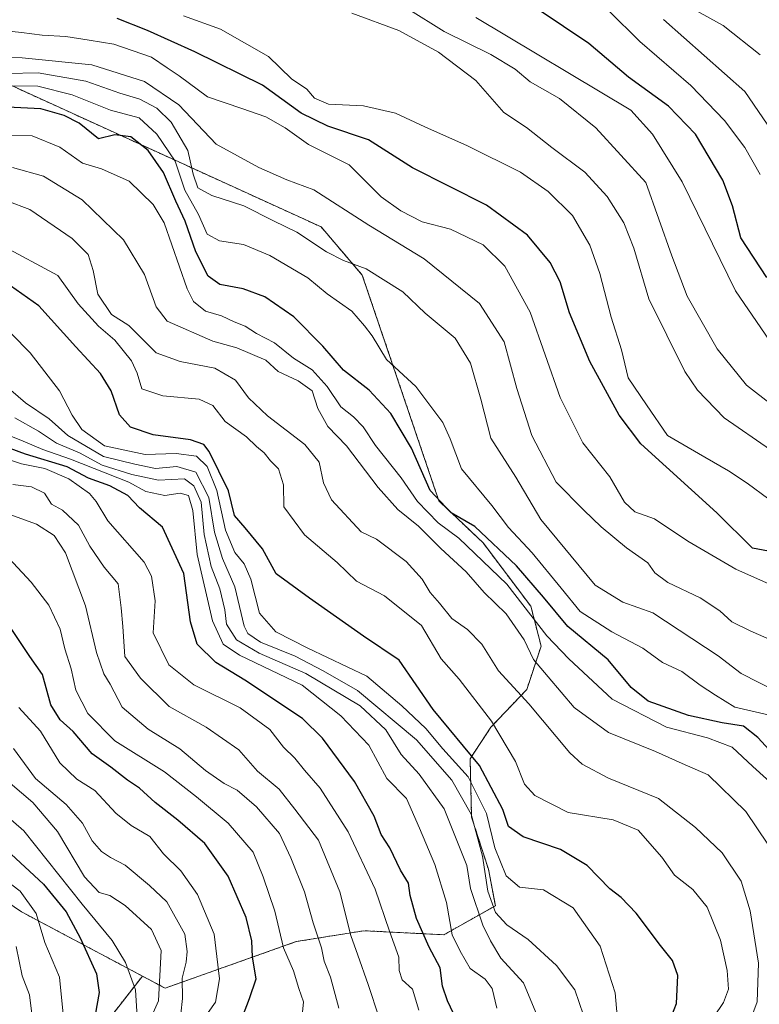
# Model space of a CAD drawing. Units: metres. Extents: x 668510 to 671972, y 4744376 to 4746773.
# Drawn here: x 669710 to 669862, y 4745771 to 4745974 of the extents above; entities that cross this region are included whole.
import ezdxf

# ---------------------------------------------------------------- set-up
doc = ezdxf.new("R2010")
doc.units = ezdxf.units.M
doc.header["$MEASUREMENT"] = 0
doc.linetypes.add('TRAZOS', pattern=[0.75, 0.5, -0.25])
for name, color, linetype, lineweight in [('Arbolado forestal', 92, 'TRAZOS', 0), ('Arbolado forestal CxS', 92, 'Continuous', 0), ('Curva de nivel maestra', 36, 'Continuous', 30), ('Curva de nivel normal', 36, 'Continuous', 0), ('Matorral', 135, 'Continuous', 0), ('Matorral CxS', 135, 'Continuous', 0)]:
    doc.layers.add(name, color=color, linetype=linetype, lineweight=lineweight)

# ---------------------------------------------------------------- blocks, each defined once
blk = doc.blocks.new('*U153')
at = {"layer": 'Arbolado forestal CxS', "color": 92, "linetype": 'Continuous', "lineweight": 0}
blk.add_polyline3d([(669708.43, 4745790.9, 1092.24), (669709.97, 4745789.86, 1092.58), (669734.92, 4745776.59, 1106.72), (669734.92, 4745776.59, 1106.72), (669722.77, 4745760.97, 1098.16), (669720.28, 4745734.22, 1107.21), (669728.07, 4745702.66, 1112.98), (669736.78, 4745685.1, 1114.46), (669736.37, 4745676.2, 1112.35), (669730.46, 4745658.9, 1104.46), (669723.76, 4745647.93, 1097.35), (669722.08, 4745638.99, 1095.14)], dxfattribs=at)
blk = doc.blocks.new('*U166')
at = {"layer": 'Arbolado forestal CxS', "color": 92, "linetype": 'Continuous', "lineweight": 0}
blk.add_polyline3d([(669708.43, 4745790.9, 1092.24), (669709.97, 4745789.86, 1092.58), (669734.92, 4745776.59, 1106.72), (669734.92, 4745776.59, 1106.72), (669722.77, 4745760.97, 1098.16), (669720.28, 4745734.22, 1107.21), (669728.07, 4745702.66, 1112.98), (669736.78, 4745685.1, 1114.46), (669736.37, 4745676.2, 1112.35), (669730.46, 4745658.9, 1104.46), (669723.76, 4745647.93, 1097.35), (669722.08, 4745638.99, 1095.14)], dxfattribs=at)
blk = doc.blocks.new('*U179')
at = {"layer": 'Curva de nivel normal', "color": 36, "linetype": 'Continuous', "lineweight": 0}
blk.add_polyline3d([(669864.51, 4745885.19, 1235), (669854.96, 4745891.8, 1235), (669849.43, 4745897.52, 1235), (669846.85, 4745901.36, 1235), (669839.4, 4745916.39, 1235), (669836.32, 4745926.79, 1235), (669834.27, 4745932.06, 1235), (669830.79, 4745937.49, 1235), (669826.18, 4745942.52, 1235), (669819.4, 4745947.58, 1235), (669814.17, 4745951.73, 1235), (669809.5, 4745954.8, 1235), (669803.74, 4745961.39, 1235), (669796.02, 4745967.25, 1235), (669787.79, 4745971.74, 1235), (669778.14, 4745975.3, 1235)], dxfattribs=at)
blk = doc.blocks.new('*U186')
at = {"layer": 'Curva de nivel normal', "color": 36, "linetype": 'Continuous', "lineweight": 0}
blk.add_polyline3d([(669864.01, 4745830.51, 1205), (669857.14, 4745832.06, 1205), (669853.19, 4745834.54, 1205), (669850, 4745836.65, 1205), (669846.22, 4745839.43, 1205), (669842.25, 4745841.3, 1205), (669838.15, 4745844.26, 1205), (669831.76, 4745847.66, 1205), (669825.26, 4745851.84, 1205), (669821.32, 4745856.62, 1205), (669815.33, 4745863.92, 1205), (669810.44, 4745869.18, 1205), (669806.98, 4745873.7, 1205), (669800.78, 4745881.27, 1205), (669798.43, 4745887.44, 1205), (669796.91, 4745890.81, 1205), (669791.36, 4745898.26, 1205), (669785.3, 4745903.82, 1205), (669782.29, 4745908.69, 1205), (669780.74, 4745910.79, 1205), (669778.15, 4745913.81, 1205), (669773.01, 4745917.42, 1205), (669769.06, 4745920.67, 1205), (669761.2, 4745925.32, 1205), (669755.81, 4745927.56, 1205), (669750.81, 4745928.34, 1205), (669748.26, 4745929.73, 1205), (669746.48, 4745933.77, 1205), (669743.7, 4745938.8, 1205), (669741.69, 4745944.75, 1205), (669737.87, 4745950.34, 1205), (669734.26, 4745953.7, 1205), (669728.32, 4745955.3, 1205), (669720.42, 4745958.47, 1205), (669713.32, 4745960.25, 1205), (669707.76, 4745960.32, 1205)], dxfattribs=at)
blk = doc.blocks.new('*U202')
at = {"layer": 'Curva de nivel normal', "color": 36, "linetype": 'Continuous', "lineweight": 0}
blk.add_polyline3d([(669695.92, 4745966.24, 1215), (669710.09, 4745966.08, 1215), (669724.51, 4745964.65, 1215), (669735.38, 4745961.21, 1215), (669742.4, 4745956.36, 1215), (669750.11, 4745948.29, 1215), (669758.93, 4745943.49, 1215), (669764.69, 4745940.92, 1215), (669770.26, 4745938.82, 1215), (669781.66, 4745931.55, 1215), (669793.04, 4745924.6, 1215), (669804.46, 4745915.37, 1215), (669809.53, 4745907.47, 1215), (669812.14, 4745897.83, 1215), (669815.24, 4745888.18, 1215), (669820.27, 4745878.51, 1215), (669825.99, 4745872.76, 1215), (669829.6, 4745869.28, 1215), (669834.82, 4745864.95, 1215), (669839.19, 4745861.85, 1215), (669840.67, 4745859.78, 1215), (669843.31, 4745857.81, 1215), (669849.96, 4745854.62, 1215), (669854.08, 4745851.96, 1215), (669856.55, 4745849.69, 1215), (669860.31, 4745847.81, 1215), (669864.82, 4745845.88, 1215)], dxfattribs=at)
blk = doc.blocks.new('*U209')
at = {"layer": 'Curva de nivel normal', "color": 36, "linetype": 'Continuous', "lineweight": 0}
blk.add_polyline3d([(669832.9, 4745768.38, 1170), (669832.46, 4745773.16, 1170), (669829.34, 4745782.78, 1170), (669823.78, 4745790.7, 1170), (669817.65, 4745794.36, 1170), (669812.69, 4745794.95, 1170), (669810, 4745797.3, 1170), (669807.66, 4745803.05, 1170), (669805.94, 4745810.18, 1170), (669802.16, 4745817.74, 1170), (669796.92, 4745823.5, 1170), (669793.42, 4745827.66, 1170), (669788.44, 4745832.35, 1170), (669781.25, 4745838.49, 1170), (669769.04, 4745844.27, 1170), (669762.42, 4745847.64, 1170), (669759.1, 4745851.48, 1170), (669757.27, 4745858.48, 1170), (669755.93, 4745861.69, 1170), (669753.96, 4745864.01, 1170), (669752.06, 4745868.62, 1170), (669750.28, 4745876.77, 1170), (669748.25, 4745881.79, 1170), (669746.07, 4745883.89, 1170), (669741.88, 4745884.45, 1170), (669735.5, 4745884.23, 1170), (669727.13, 4745886.05, 1170), (669722.42, 4745889.42, 1170), (669720.43, 4745892.35, 1170), (669717.79, 4745897.35, 1170), (669711.75, 4745905.23, 1170), (669707.89, 4745909.15, 1170)], dxfattribs=at)
blk = doc.blocks.new('*U216')
at = {"layer": 'Curva de nivel normal', "color": 36, "linetype": 'Continuous', "lineweight": 0}
blk.add_polyline3d([(669708.58, 4745891.8, 1160), (669713.46, 4745889.02, 1160), (669717.19, 4745886.6, 1160), (669721.92, 4745884.56, 1160), (669726.59, 4745882.03, 1160), (669732.73, 4745880.13, 1160), (669738.25, 4745878.91, 1160), (669743.62, 4745879.18, 1160), (669745.55, 4745877.74, 1160), (669747.02, 4745874.38, 1160), (669747.69, 4745867.7, 1160), (669749.11, 4745861.11, 1160), (669750.92, 4745856.48, 1160), (669751.92, 4745852.15, 1160), (669752.3, 4745849.22, 1160), (669754.31, 4745845.97, 1160), (669759, 4745843.26, 1160), (669768.65, 4745839.01, 1160), (669779.84, 4745832.38, 1160), (669785.14, 4745827.38, 1160), (669788.28, 4745822.32, 1160), (669792.04, 4745818.28, 1160), (669797.2, 4745811.12, 1160), (669801.84, 4745799.44, 1160), (669802.63, 4745794.65, 1160), (669805.14, 4745787.12, 1160), (669806.75, 4745783.89, 1160), (669808.87, 4745780.31, 1160), (669813.53, 4745775.17, 1160), (669816.4, 4745768.26, 1160)], dxfattribs=at)
blk = doc.blocks.new('*U218')
at = {"layer": 'Curva de nivel normal', "color": 36, "linetype": 'Continuous', "lineweight": 0}
blk.add_polyline3d([(669706.1, 4745971.71, 1220), (669710, 4745971.32, 1220), (669714.27, 4745970.74, 1220), (669719.12, 4745970.47, 1220), (669723.94, 4745969.74, 1220), (669729.01, 4745968.94, 1220), (669736.77, 4745966.26, 1220), (669740.06, 4745964.06, 1220), (669742.51, 4745962.35, 1220), (669748.38, 4745958.04, 1220), (669755.46, 4745955.63, 1220), (669760.35, 4745953.91, 1220), (669764.38, 4745951.68, 1220), (669769.19, 4745948.23, 1220), (669777.56, 4745944.04, 1220), (669784.15, 4745937.43, 1220), (669788.26, 4745934.53, 1220), (669792.62, 4745932.28, 1220), (669798.47, 4745930.72, 1220), (669805.21, 4745927.48, 1220), (669809.71, 4745923.08, 1220), (669814.94, 4745913.62, 1220), (669821.09, 4745895.99, 1220), (669825.79, 4745886.62, 1220), (669831.38, 4745879.61, 1220), (669834.39, 4745874.39, 1220), (669836.53, 4745872.4, 1220), (669840.6, 4745870.93, 1220), (669847.46, 4745866.36, 1220), (669857.34, 4745860.58, 1220), (669870.03, 4745854.93, 1220)], dxfattribs=at)
blk = doc.blocks.new('*U219')
at = {"layer": 'Curva de nivel normal', "color": 36, "linetype": 'Continuous', "lineweight": 0}
blk.add_polyline3d([(669705.72, 4745927.52, 1180), (669717.46, 4745921.2, 1180), (669721.67, 4745915.36, 1180), (669725.83, 4745910.71, 1180), (669729.2, 4745907.85, 1180), (669732.65, 4745903.54, 1180), (669733.85, 4745901, 1180), (669734.77, 4745897.79, 1180), (669739.14, 4745896.35, 1180), (669746.65, 4745895.64, 1180), (669749.44, 4745894.33, 1180), (669751.98, 4745891.03, 1180), (669756.4, 4745887.9, 1180), (669758.48, 4745885.87, 1180), (669760.03, 4745884.57, 1180), (669761.36, 4745882.94, 1180), (669763.01, 4745881.28, 1180), (669764.03, 4745877.94, 1180), (669764.12, 4745873.43, 1180), (669768.36, 4745867.68, 1180), (669775.08, 4745861.95, 1180), (669779.12, 4745858.1, 1180), (669784.89, 4745855.09, 1180), (669792.5, 4745848.94, 1180), (669796.53, 4745842.09, 1180), (669800.26, 4745837.84, 1180), (669806.94, 4745829.19, 1180), (669811.89, 4745820.86, 1180), (669813.76, 4745816.23, 1180), (669815.88, 4745813.86, 1180), (669822.78, 4745810.38, 1180), (669832.03, 4745808.84, 1180), (669837.23, 4745806.7, 1180), (669842.06, 4745801.14, 1180), (669844.71, 4745797.4, 1180), (669848.49, 4745794.48, 1180), (669851.45, 4745790.83, 1180), (669854.2, 4745783.98, 1180), (669855.56, 4745777.74, 1180), (669855.85, 4745773.88, 1180), (669854.78, 4745771.15, 1180), (669850.84, 4745765.22, 1180)], dxfattribs=at)
blk = doc.blocks.new('*U222')
at = {"layer": 'Curva de nivel normal', "color": 36, "linetype": 'Continuous', "lineweight": 0}
blk.add_polyline3d([(669789.68, 4745976.23, 1240), (669797.21, 4745971.55, 1240), (669806.8, 4745966.8, 1240), (669811.82, 4745963.75, 1240), (669814.91, 4745961.15, 1240), (669820.96, 4745957.7, 1240), (669828.5, 4745951.63, 1240), (669838.8, 4745940.37, 1240), (669844.16, 4745925.21, 1240), (669847.28, 4745916.91, 1240), (669853.53, 4745906.07, 1240), (669859.58, 4745898.54, 1240), (669864.76, 4745894.5, 1240)], dxfattribs=at)
blk = doc.blocks.new('*U223')
at = {"layer": 'Curva de nivel normal', "color": 36, "linetype": 'Continuous', "lineweight": 0}
blk.add_polyline3d([(669707.03, 4745962.86, 1210), (669713.42, 4745963.01, 1210), (669723.24, 4745961.31, 1210), (669730.23, 4745958.77, 1210), (669734.38, 4745957.59, 1210), (669737.9, 4745955.7, 1210), (669740.84, 4745952.84, 1210), (669744.31, 4745946.95, 1210), (669745.4, 4745942.07, 1210), (669746.35, 4745939.29, 1210), (669749.21, 4745937.7, 1210), (669755.87, 4745935.57, 1210), (669761.97, 4745932.43, 1210), (669766.79, 4745930.14, 1210), (669772.91, 4745926.08, 1210), (669776.42, 4745924.24, 1210), (669781.09, 4745922.56, 1210), (669788.64, 4745917.79, 1210), (669793.27, 4745913.37, 1210), (669799.44, 4745908.23, 1210), (669802.62, 4745903.08, 1210), (669804.71, 4745895.67, 1210), (669806.82, 4745887.59, 1210), (669811.98, 4745879.55, 1210), (669817.14, 4745870.83, 1210), (669828.3, 4745857.25, 1210), (669834.05, 4745853.76, 1210), (669840.25, 4745851.56, 1210), (669853.72, 4745842.7, 1210), (669858.47, 4745839.05, 1210), (669865.62, 4745835.39, 1210)], dxfattribs=at)
blk = doc.blocks.new('*U235')
at = {"layer": 'Curva de nivel normal', "color": 36, "linetype": 'Continuous', "lineweight": 0}
blk.add_polyline3d([(669868.63, 4745871.72, 1230), (669859.72, 4745878.31, 1230), (669855.82, 4745880.84, 1230), (669850.98, 4745883.67, 1230), (669843.25, 4745888.15, 1230), (669838.91, 4745894.48, 1230), (669835.14, 4745900.07, 1230), (669833.75, 4745905.83, 1230), (669831.62, 4745912.56, 1230), (669829.3, 4745921.62, 1230), (669827.22, 4745927.46, 1230), (669823.67, 4745933.56, 1230), (669818.61, 4745938.53, 1230), (669812.96, 4745942.53, 1230), (669802, 4745947.94, 1230), (669793.17, 4745951.84, 1230), (669787.12, 4745954.68, 1230), (669780.51, 4745956.17, 1230), (669773.29, 4745956.56, 1230), (669770.43, 4745957.8, 1230), (669768.81, 4745959.62, 1230), (669765.7, 4745961.75, 1230), (669760.92, 4745966.34, 1230), (669751.01, 4745971.98, 1230), (669743.39, 4745974.79, 1230)], dxfattribs=at)
blk = doc.blocks.new('*U236')
at = {"layer": 'Curva de nivel normal', "color": 36, "linetype": 'Continuous', "lineweight": 0}
blk.add_polyline3d([(669706.94, 4745936.56, 1185), (669711.68, 4745934.81, 1185), (669720.42, 4745928.82, 1185), (669723.73, 4745925.52, 1185), (669724.78, 4745922.23, 1185), (669725.7, 4745917.35, 1185), (669728.57, 4745913.1, 1185), (669732.14, 4745910.84, 1185), (669737.76, 4745905.2, 1185), (669742.7, 4745903.41, 1185), (669749.85, 4745902.08, 1185), (669754.11, 4745899.55, 1185), (669756.84, 4745895.94, 1185), (669760.74, 4745892.18, 1185), (669768.42, 4745886.31, 1185), (669771.36, 4745882.64, 1185), (669772.27, 4745878.38, 1185), (669773.96, 4745874.91, 1185), (669780.06, 4745868.29, 1185), (669783.2, 4745866.73, 1185), (669789.37, 4745862.17, 1185), (669792.67, 4745858.52, 1185), (669794.26, 4745855.77, 1185), (669796.2, 4745853.54, 1185), (669798.74, 4745850.42, 1185), (669802.01, 4745848.1, 1185), (669804.98, 4745845.06, 1185), (669808.39, 4745839.56, 1185), (669814.65, 4745832.81, 1185), (669823.08, 4745822.67, 1185), (669825.64, 4745820.35, 1185), (669831.05, 4745817.44, 1185), (669841.4, 4745813.26, 1185), (669849, 4745807.24, 1185), (669854.55, 4745802, 1185), (669858.44, 4745796.15, 1185), (669860.3, 4745790.08, 1185), (669862.01, 4745779.26, 1185), (669861.75, 4745771.26, 1185), (669858.64, 4745762.97, 1185)], dxfattribs=at)
blk = doc.blocks.new('*U248')
at = {"layer": 'Curva de nivel normal', "color": 36, "linetype": 'Continuous', "lineweight": 0}
blk.add_polyline3d([(669865.84, 4745815.35, 1195), (669860.85, 4745819.84, 1195), (669856.63, 4745823.81, 1195), (669851.54, 4745825.79, 1195), (669843.06, 4745827.98, 1195), (669831.84, 4745833.76, 1195), (669822.91, 4745842.05, 1195), (669818.37, 4745846.82, 1195), (669810.13, 4745857.44, 1195), (669800.18, 4745866.99, 1195), (669795.92, 4745870.15, 1195), (669791.65, 4745874.55, 1195), (669788.31, 4745879.42, 1195), (669783.04, 4745886.12, 1195), (669780.47, 4745889.92, 1195), (669778.46, 4745892.02, 1195), (669775.87, 4745894.1, 1195), (669773.02, 4745898.3, 1195), (669769.94, 4745901.72, 1195), (669766.08, 4745904.09, 1195), (669762.14, 4745907.28, 1195), (669758.48, 4745909.2, 1195), (669756.09, 4745910.73, 1195), (669753.82, 4745911.58, 1195), (669751.26, 4745912.82, 1195), (669747.95, 4745913.84, 1195), (669745.47, 4745915.83, 1195), (669744.17, 4745918.4, 1195), (669739.4, 4745932.02, 1195), (669737.13, 4745935.82, 1195), (669732.22, 4745940.64, 1195), (669726.51, 4745943.16, 1195), (669722.53, 4745944.36, 1195), (669717.9, 4745947.67, 1195), (669712.14, 4745950.03, 1195), (669705.81, 4745950.16, 1195)], dxfattribs=at)
blk = doc.blocks.new('*U250')
at = {"layer": 'Curva de nivel normal', "color": 36, "linetype": 'Continuous', "lineweight": 0}
blk.add_polyline3d([(669863.96, 4745803.8, 1190), (669859.44, 4745810.57, 1190), (669851.64, 4745818.16, 1190), (669846.25, 4745820.47, 1190), (669840.8, 4745822.91, 1190), (669831.1, 4745826.87, 1190), (669824.02, 4745832.02, 1190), (669818.64, 4745838.33, 1190), (669815.6, 4745841.95, 1190), (669813.65, 4745846.02, 1190), (669809.94, 4745851.36, 1190), (669805.4, 4745855.73, 1190), (669801.72, 4745860, 1190), (669796.46, 4745864.85, 1190), (669791.87, 4745869.43, 1190), (669787.62, 4745872.88, 1190), (669783.53, 4745877.42, 1190), (669777.01, 4745886.04, 1190), (669773.2, 4745890.02, 1190), (669771.13, 4745893.72, 1190), (669769.94, 4745897.38, 1190), (669767.03, 4745899.43, 1190), (669762.91, 4745901.33, 1190), (669760.36, 4745903.7, 1190), (669754.38, 4745906.26, 1190), (669749.44, 4745907.64, 1190), (669740, 4745911.78, 1190), (669737.74, 4745914.7, 1190), (669735.33, 4745921.4, 1190), (669731.03, 4745928.51, 1190), (669722.47, 4745936.81, 1190), (669714.5, 4745941.69, 1190), (669708.15, 4745943.45, 1190)], dxfattribs=at)
blk = doc.blocks.new('*U257')
at = {"layer": 'Curva de nivel normal', "color": 36, "linetype": 'Continuous', "lineweight": 0}
blk.add_polyline3d([(669707.8, 4745897.51, 1165), (669710.78, 4745894.87, 1165), (669715.68, 4745891.56, 1165), (669719.5, 4745888.16, 1165), (669726.87, 4745883.84, 1165), (669733.33, 4745882.23, 1165), (669737.62, 4745881.32, 1165), (669742.01, 4745881.74, 1165), (669745.96, 4745880.6, 1165), (669748.64, 4745875.33, 1165), (669749.77, 4745868.21, 1165), (669751.43, 4745862.75, 1165), (669754, 4745856.89, 1165), (669755.93, 4745848.83, 1165), (669756.69, 4745847.26, 1165), (669759.3, 4745845.53, 1165), (669766.41, 4745842.6, 1165), (669772.22, 4745839.57, 1165), (669779.32, 4745835.51, 1165), (669791.46, 4745825.37, 1165), (669798.79, 4745817.03, 1165), (669802.73, 4745809.98, 1165), (669805.07, 4745801.31, 1165), (669806.19, 4745794.1, 1165), (669807.8, 4745789.71, 1165), (669810.11, 4745787.2, 1165), (669814.52, 4745784.14, 1165), (669820.35, 4745778.78, 1165), (669824.15, 4745773.73, 1165), (669825.92, 4745768.54, 1165)], dxfattribs=at)
blk = doc.blocks.new('*U259')
at = {"layer": 'Curva de nivel normal', "color": 36, "linetype": 'Continuous', "lineweight": 0}
blk.add_polyline3d([(669704, 4745889.52, 1155), (669710.3, 4745887.01, 1155), (669714.36, 4745885.26, 1155), (669720.08, 4745883.24, 1155), (669732.14, 4745878.5, 1155), (669735.62, 4745876.62, 1155), (669739.55, 4745875.78, 1155), (669742.72, 4745876.28, 1155), (669744.4, 4745875.74, 1155), (669745.3, 4745872.66, 1155), (669746.23, 4745863.58, 1155), (669749.36, 4745849.92, 1155), (669751.55, 4745845.11, 1155), (669754.94, 4745842.84, 1155), (669767.86, 4745836.61, 1155), (669775.83, 4745830.28, 1155), (669781.66, 4745824.23, 1155), (669785.38, 4745817.37, 1155), (669789.41, 4745813.25, 1155), (669792.1, 4745807.13, 1155), (669795.22, 4745799.65, 1155), (669797.64, 4745791.78, 1155), (669798.81, 4745785.09, 1155), (669800.51, 4745781.76, 1155), (669802.54, 4745778.16, 1155), (669805.62, 4745775.94, 1155), (669807.1, 4745774.03, 1155), (669808.05, 4745769.96, 1155)], dxfattribs=at)
blk = doc.blocks.new('*U265')
at = {"layer": 'Curva de nivel normal', "color": 36, "linetype": 'Continuous', "lineweight": 0}
blk.add_polyline3d([(669791.98, 4745769.58, 1145), (669790.62, 4745773.88, 1145), (669788.51, 4745775.83, 1145), (669787.86, 4745777.75, 1145), (669787.84, 4745780.49, 1145), (669785.89, 4745785.88, 1145), (669782.94, 4745794.54, 1145), (669777.39, 4745806.39, 1145), (669771.6, 4745815.4, 1145), (669768.35, 4745819.1, 1145), (669766.36, 4745821.57, 1145), (669764, 4745823.84, 1145), (669761.23, 4745827.48, 1145), (669755.09, 4745831.94, 1145), (669745.53, 4745836.68, 1145), (669740.37, 4745840.83, 1145), (669737.17, 4745847.42, 1145), (669737.52, 4745854.03, 1145), (669736.79, 4745859.14, 1145), (669735.3, 4745862.02, 1145), (669727.77, 4745870.53, 1145), (669725.41, 4745874.55, 1145), (669724, 4745876.21, 1145), (669719.77, 4745879.24, 1145), (669714.8, 4745881.36, 1145), (669710, 4745882.34, 1145), (669699.72, 4745885.65, 1145)], dxfattribs=at)
blk = doc.blocks.new('*U270')
at = {"layer": 'Curva de nivel maestra', "color": 36, "linetype": 'Continuous', "lineweight": 30}
blk.add_polyline3d([(669864.21, 4745823.3, 1200), (669861.91, 4745825.82, 1200), (669858.92, 4745828.17, 1200), (669854.54, 4745828.83, 1200), (669847.56, 4745830.34, 1200), (669839.25, 4745833.35, 1200), (669835.74, 4745836.13, 1200), (669831.02, 4745841.86, 1200), (669822.68, 4745848.72, 1200), (669817.67, 4745854.78, 1200), (669812.07, 4745861.27, 1200), (669803.51, 4745869.4, 1200), (669798.64, 4745872.17, 1200), (669794.27, 4745876.83, 1200), (669790.41, 4745885.54, 1200), (669786.19, 4745892.7, 1200), (669781.7, 4745897.5, 1200), (669776.42, 4745901.65, 1200), (669772.14, 4745906.6, 1200), (669766.16, 4745912.65, 1200), (669760.21, 4745916.8, 1200), (669755.74, 4745918.44, 1200), (669750.91, 4745919.32, 1200), (669748.49, 4745921.04, 1200), (669745.93, 4745926.06, 1200), (669743.76, 4745932.42, 1200), (669741.8, 4745936.51, 1200), (669739.28, 4745942.46, 1200), (669736.09, 4745946.95, 1200), (669732.55, 4745949.76, 1200), (669729.23, 4745950.21, 1200), (669725.85, 4745949.41, 1200), (669721.84, 4745952.6, 1200), (669718.76, 4745954.2, 1200), (669713.98, 4745955.59, 1200), (669702.88, 4745956.15, 1200)], dxfattribs=at)
blk = doc.blocks.new('*U272')
at = {"layer": 'Curva de nivel maestra', "color": 36, "linetype": 'Continuous', "lineweight": 30}
blk.add_polyline3d([(669754.7, 4745765.86, 1125), (669757.04, 4745771.99, 1125), (669758.38, 4745776.05, 1125), (669757.63, 4745780.47, 1125), (669757.5, 4745783.9, 1125), (669756.34, 4745788.71, 1125), (669752.58, 4745797.24, 1125), (669747.82, 4745803.94, 1125), (669742.2, 4745808.76, 1125), (669737.52, 4745812.43, 1125), (669734.32, 4745815.37, 1125), (669731.86, 4745817.02, 1125), (669728.4, 4745819.69, 1125), (669724.58, 4745822.44, 1125), (669720.62, 4745827.1, 1125), (669717.93, 4745829.5, 1125), (669716.02, 4745832.59, 1125), (669714.28, 4745838.85, 1125), (669711.66, 4745842.55, 1125), (669707.86, 4745848.3, 1125)], dxfattribs=at)
blk = doc.blocks.new('*U274')
at = {"layer": 'Curva de nivel maestra', "color": 36, "linetype": 'Continuous', "lineweight": 30}
blk.add_polyline3d([(669841.74, 4745762.28, 1175), (669845.14, 4745770.92, 1175), (669845.38, 4745776.69, 1175), (669844.3, 4745779.81, 1175), (669841.8, 4745782.93, 1175), (669836.77, 4745789.61, 1175), (669833.72, 4745792.8, 1175), (669831.36, 4745794.6, 1175), (669826.65, 4745799.4, 1175), (669821.18, 4745802.75, 1175), (669813.46, 4745805.32, 1175), (669810.44, 4745807.48, 1175), (669809.31, 4745811, 1175), (669804.45, 4745820.02, 1175), (669794.93, 4745831.58, 1175), (669787.88, 4745841.78, 1175), (669780.52, 4745846.74, 1175), (669769.39, 4745854.57, 1175), (669762.54, 4745859.61, 1175), (669759.67, 4745864.74, 1175), (669756.12, 4745869.13, 1175), (669753.92, 4745871.64, 1175), (669752.68, 4745876.74, 1175), (669748.72, 4745884.86, 1175), (669747.59, 4745886.29, 1175), (669744.81, 4745887.28, 1175), (669737.14, 4745888.26, 1175), (669732.47, 4745889.85, 1175), (669730.16, 4745892.43, 1175), (669728.44, 4745897.34, 1175), (669726.28, 4745900.93, 1175), (669721.21, 4745906.45, 1175), (669713.58, 4745914.9, 1175), (669705.28, 4745920.72, 1175)], dxfattribs=at)
blk = doc.blocks.new('*U277')
at = {"layer": 'Curva de nivel maestra', "color": 36, "linetype": 'Continuous', "lineweight": 30}
blk.add_polyline3d([(669706.88, 4745802.62, 1100), (669714.54, 4745795.59, 1100), (669719.19, 4745789.86, 1100), (669722.11, 4745784.46, 1100), (669725.48, 4745777.05, 1100), (669726, 4745773.24, 1100), (669725.18, 4745768.57, 1100), (669724.37, 4745762.17, 1100), (669720.89, 4745751.04, 1100), (669717.43, 4745743.38, 1100), (669712.85, 4745736.04, 1100), (669710.85, 4745729.89, 1100), (669709.34, 4745724.78, 1100)], dxfattribs=at)
blk = doc.blocks.new('*U282')
at = {"layer": 'Curva de nivel maestra', "color": 36, "linetype": 'Continuous', "lineweight": 30}
blk.add_polyline3d([(669863.77, 4745920.79, 1250), (669858.38, 4745928.95, 1250), (669856.68, 4745935.58, 1250), (669854.67, 4745940.84, 1250), (669849.02, 4745950.32, 1250), (669843.48, 4745956.14, 1250), (669835.24, 4745962.11, 1250), (669827, 4745969.06, 1250), (669816.59, 4745976.04, 1250)], dxfattribs=at)
blk = doc.blocks.new('*U285')
at = {"layer": 'Curva de nivel maestra', "color": 36, "linetype": 'Continuous', "lineweight": 30}
blk.add_polyline3d([(669868.12, 4745863.51, 1225), (669860.76, 4745864.93, 1225), (669853.44, 4745872.21, 1225), (669837.74, 4745886.46, 1225), (669833.28, 4745892.37, 1225), (669827.22, 4745903.44, 1225), (669823.02, 4745913.46, 1225), (669821.08, 4745919.88, 1225), (669819.03, 4745923.85, 1225), (669814.39, 4745929.52, 1225), (669805.91, 4745935.7, 1225), (669790.61, 4745943.41, 1225), (669781.57, 4745949.19, 1225), (669773.16, 4745951.98, 1225), (669767.66, 4745954.68, 1225), (669759.71, 4745960.45, 1225), (669745.74, 4745967.3, 1225), (669735.97, 4745971.75, 1225), (669729.68, 4745974.24, 1225)], dxfattribs=at)
blk = doc.blocks.new('*U287')
at = {"layer": 'Curva de nivel maestra', "color": 36, "linetype": 'Continuous', "lineweight": 30}
blk.add_polyline3d([(669799.68, 4745767.69, 1150), (669797.87, 4745771.5, 1150), (669796.85, 4745774.53, 1150), (669796.32, 4745778.28, 1150), (669794.09, 4745782.54, 1150), (669791.49, 4745788.48, 1150), (669790.19, 4745793.23, 1150), (669789.81, 4745795.75, 1150), (669788.2, 4745798.47, 1150), (669785.99, 4745803.04, 1150), (669784.2, 4745805.81, 1150), (669782.73, 4745809.63, 1150), (669778.67, 4745816.74, 1150), (669772.08, 4745825.71, 1150), (669767.94, 4745829.73, 1150), (669756.08, 4745837.65, 1150), (669750.08, 4745841.31, 1150), (669746.19, 4745845.08, 1150), (669744.83, 4745849.72, 1150), (669743.44, 4745859.66, 1150), (669739.04, 4745869.26, 1150), (669734.35, 4745873.25, 1150), (669731.88, 4745875.78, 1150), (669728.23, 4745877.79, 1150), (669723.77, 4745879.35, 1150), (669719.37, 4745881.66, 1150), (669710.81, 4745884.3, 1150), (669698.08, 4745888.96, 1150)], dxfattribs=at)

msp = doc.modelspace()

# ---------------------------------------------------------------- linework, layer by layer
at = {"layer": 'Arbolado forestal', "color": 92, "linetype": 'TRAZOS', "lineweight": 0}
for points in [[(669678.37, 4745973.85, 1215.03), (669771.78, 4745931.2, 1211.98), (669780.29, 4745921.25, 1209.11), (669796.09, 4745874.66, 1198.68), (669805.2, 4745866, 1197.59), (669815.06, 4745852.91, 1195), (669817.18, 4745844.71, 1192.56), (669814.23, 4745835.74, 1186.03), (669806.81, 4745827.93, 1179.5), (669802.53, 4745821.46, 1172.42), (669802.84, 4745809.4, 1164.2), (669806.29, 4745798.69, 1164.98), (669807.75, 4745791.11, 1164.26), (669797.11, 4745785.12, 1153.41), (669780.57, 4745785.96, 1141.6), (669766.65, 4745783.7, 1132.17), (669739.59, 4745774.1, 1110.75), (669734.92, 4745776.59, 1106.72)], [(669685.4, 4745806.37, 1088.37), (669693.8, 4745800.87, 1089.33), (669708.43, 4745790.9, 1092.24), (669709.96, 4745789.86, 1092.58), (669734.92, 4745776.59, 1106.72)], [(669734.92, 4745776.59, 1106.72), (669722.77, 4745760.97, 1098.16), (669720.28, 4745734.22, 1107.21), (669728.07, 4745702.67, 1112.98), (669736.78, 4745685.1, 1114.46), (669736.37, 4745676.2, 1112.35), (669730.46, 4745658.9, 1104.46), (669723.76, 4745647.93, 1097.35), (669722.08, 4745638.99, 1095.14)], [(669734.92, 4745776.59, 1106.72), (669722.77, 4745760.97, 1098.16), (669720.28, 4745734.22, 1107.21), (669728.07, 4745702.67, 1112.98), (669736.78, 4745685.1, 1114.46), (669736.37, 4745676.2, 1112.35), (669730.46, 4745658.9, 1104.46), (669723.76, 4745647.93, 1097.35), (669722.08, 4745638.99, 1095.14)]]:
    msp.add_polyline3d(points, dxfattribs=at)
at = {"layer": 'Arbolado forestal CxS', "color": 92, "linetype": 'Continuous', "lineweight": 0}
msp.add_polyline3d([(669722.77, 4745760.97, 1098.16), (669734.92, 4745776.59, 1106.72), (669739.59, 4745774.1, 1110.75), (669766.65, 4745783.7, 1132.17), (669780.57, 4745785.96, 1141.6), (669797.11, 4745785.12, 1153.41), (669807.75, 4745791.11, 1164.26), (669806.29, 4745798.69, 1164.98), (669802.84, 4745809.4, 1164.2), (669802.53, 4745821.46, 1172.42), (669806.81, 4745827.93, 1179.5), (669814.23, 4745835.74, 1186.03), (669817.18, 4745844.71, 1192.56), (669815.07, 4745852.91, 1195), (669805.2, 4745866, 1197.59), (669796.09, 4745874.66, 1198.68), (669780.29, 4745921.25, 1209.11), (669771.78, 4745931.2, 1211.98), (669678.37, 4745973.85, 1215.03)], dxfattribs=at)
msp.add_polyline3d([(669722.77, 4745760.97, 1098.16), (669734.92, 4745776.59, 1106.72), (669739.59, 4745774.1, 1110.75), (669766.65, 4745783.7, 1132.17), (669780.57, 4745785.96, 1141.6), (669797.11, 4745785.12, 1153.41), (669807.75, 4745791.11, 1164.26), (669806.29, 4745798.69, 1164.98), (669802.84, 4745809.4, 1164.2), (669802.53, 4745821.46, 1172.42), (669806.81, 4745827.93, 1179.5), (669814.23, 4745835.74, 1186.03), (669817.18, 4745844.71, 1192.56), (669815.07, 4745852.91, 1195), (669805.2, 4745866, 1197.59), (669796.09, 4745874.66, 1198.68), (669780.29, 4745921.25, 1209.11), (669771.78, 4745931.2, 1211.98), (669678.37, 4745973.85, 1215.03)], dxfattribs=at)
at = {"layer": 'Curva de nivel normal', "color": 36, "linetype": 'Continuous', "lineweight": 0}
for points in [[(669862.36, 4745942.02, 1255), (669859.18, 4745947.57, 1255), (669854.99, 4745953.19, 1255), (669848.1, 4745960.35, 1255), (669837.58, 4745969.48, 1255), (669831.16, 4745975.81, 1255)], [(669862.38, 4745966.71, 1265), (669854.75, 4745972.77, 1265), (669848.65, 4745976.17, 1265)], [(669866.82, 4745904.06, 1245), (669857.31, 4745918.04, 1245), (669846.27, 4745940.48, 1245), (669840.15, 4745950.35, 1245), (669835.72, 4745955.29, 1245), (669803.72, 4745974.44, 1245)], [(669867.52, 4745946.98, 1260), (669859.24, 4745959.14, 1260), (669842.42, 4745973.98, 1260)], [(669783.74, 4745767.98, 1140), (669781.49, 4745774.87, 1140), (669779.38, 4745780.88, 1140), (669777.9, 4745784.95, 1140), (669775.62, 4745793.98, 1140), (669771.25, 4745804.63, 1140), (669766.35, 4745811.04, 1140), (669763.13, 4745815.19, 1140), (669758.65, 4745818.88, 1140), (669754.8, 4745823.28, 1140), (669748.04, 4745827.94, 1140), (669740.41, 4745832.25, 1140), (669734.54, 4745838.1, 1140), (669731.27, 4745842.56, 1140), (669730.88, 4745848.74, 1140), (669730.54, 4745852.61, 1140), (669729.95, 4745857.51, 1140), (669727.05, 4745860.95, 1140), (669724.09, 4745865.34, 1140), (669721.76, 4745869.64, 1140), (669718.45, 4745872.72, 1140), (669716.19, 4745874, 1140), (669714.7, 4745876.26, 1140), (669712.02, 4745877.58, 1140), (669708.16, 4745878.01, 1140)], [(669706.02, 4745872.38, 1135), (669713.05, 4745869.86, 1135), (669716.7, 4745867.52, 1135), (669719.04, 4745863.97, 1135), (669723.21, 4745853, 1135), (669725.42, 4745843.35, 1135), (669726.96, 4745838.96, 1135), (669728.26, 4745836.85, 1135), (669730.76, 4745832.07, 1135), (669736.13, 4745827.58, 1135), (669742.67, 4745823.49, 1135), (669747.95, 4745819.03, 1135), (669751.81, 4745816.34, 1135), (669754.47, 4745814.99, 1135), (669758.45, 4745811.52, 1135), (669763.21, 4745806.01, 1135), (669765.52, 4745801.02, 1135), (669768.36, 4745794.01, 1135), (669770.14, 4745787.61, 1135), (669771.86, 4745782.43, 1135), (669772.44, 4745779.67, 1135), (669773.74, 4745776.38, 1135), (669775.45, 4745769.96, 1135)], [(669706.41, 4745863.9, 1130), (669711.98, 4745857.87, 1130), (669715.58, 4745853.14, 1130), (669717.98, 4745848.2, 1130), (669718.89, 4745844.12, 1130), (669720.22, 4745840, 1130), (669721.21, 4745835.62, 1130), (669723.65, 4745830.76, 1130), (669729.22, 4745825.12, 1130), (669739.45, 4745818.76, 1130), (669746.1, 4745813.6, 1130), (669752.62, 4745808.17, 1130), (669757.8, 4745802.16, 1130), (669759.84, 4745797.11, 1130), (669762.24, 4745789.97, 1130), (669764.06, 4745782.44, 1130), (669766.12, 4745777.71, 1130), (669767.19, 4745774.04, 1130), (669768.14, 4745771.31, 1130), (669767.72, 4745767.1, 1130)], [(669746.12, 4745765.79, 1120), (669749.98, 4745771.2, 1120), (669750.85, 4745776, 1120), (669749.69, 4745785.26, 1120), (669746.29, 4745793.43, 1120), (669742.82, 4745798.32, 1120), (669739.27, 4745801.85, 1120), (669736.46, 4745805.38, 1120), (669732.57, 4745807.68, 1120), (669729.44, 4745810.23, 1120), (669725.09, 4745814.89, 1120), (669721.41, 4745817.24, 1120), (669717.89, 4745820.59, 1120), (669713.86, 4745827.13, 1120), (669709.43, 4745832, 1120)], [(669742.82, 4745768.78, 1115), (669743.2, 4745771.94, 1115), (669743.13, 4745776.14, 1115), (669743.98, 4745779.45, 1115), (669744.12, 4745781.66, 1115), (669743.7, 4745785.27, 1115), (669739.98, 4745791.89, 1115), (669736.4, 4745795.31, 1115), (669731.37, 4745799.48, 1115), (669728.32, 4745801.07, 1115), (669726.5, 4745802.28, 1115), (669724.58, 4745804.48, 1115), (669722.57, 4745808.12, 1115), (669719.2, 4745812.03, 1115), (669712.85, 4745817.4, 1115), (669708.35, 4745823.59, 1115)], [(669734.23, 4745762.5, 1110), (669738.27, 4745771.48, 1110), (669738.76, 4745781.85, 1110), (669736.78, 4745786.23, 1110), (669731.34, 4745791.18, 1110), (669728.19, 4745793.21, 1110), (669726.01, 4745793.86, 1110), (669722.99, 4745797.08, 1110), (669717.43, 4745806.4, 1110), (669712.32, 4745812.41, 1110), (669705.76, 4745818, 1110)], [(669736.91, 4745636.33, 1105), (669733.79, 4745645.83, 1105), (669731.79, 4745656.8, 1105), (669727.54, 4745664.36, 1105), (669725.59, 4745670.5, 1105), (669723.25, 4745678.86, 1105), (669718.99, 4745689.04, 1105), (669718, 4745693.72, 1105), (669716.37, 4745700.03, 1105), (669716.58, 4745710.99, 1105), (669717.44, 4745731.1, 1105), (669718.45, 4745735.72, 1105), (669721.17, 4745741.56, 1105), (669724.47, 4745748.22, 1105), (669728.43, 4745754.5, 1105), (669731.75, 4745762.75, 1105), (669733.85, 4745768.2, 1105), (669733.48, 4745773.75, 1105), (669731.44, 4745779.38, 1105), (669728.66, 4745783.92, 1105), (669722.51, 4745791.45, 1105), (669710.45, 4745806.57, 1105), (669701.86, 4745814.01, 1105)], [(669708.8, 4745742.34, 1095), (669715.38, 4745752.82, 1095), (669718.84, 4745761.38, 1095), (669718.48, 4745769.39, 1095), (669717.78, 4745776.35, 1095), (669714.81, 4745783.5, 1095), (669713.01, 4745789.49, 1095), (669709.69, 4745794.13, 1095), (669704.22, 4745798.26, 1095)], [(669706.95, 4745749.98, 1090), (669710.11, 4745756.46, 1090), (669712.39, 4745766.57, 1090), (669711.65, 4745772.73, 1090), (669710.13, 4745776.63, 1090), (669708.85, 4745782.68, 1090)]]:
    msp.add_polyline3d(points, dxfattribs=at)
at = {"layer": 'Matorral', "color": 135, "linetype": 'Continuous', "lineweight": 0}
for points in [[(669678.37, 4745973.85, 1215.03), (669771.78, 4745931.2, 1211.98), (669780.29, 4745921.25, 1209.11), (669796.09, 4745874.66, 1198.68), (669805.2, 4745866, 1197.59), (669815.06, 4745852.91, 1195), (669817.18, 4745844.71, 1192.56), (669814.23, 4745835.74, 1186.03), (669806.81, 4745827.93, 1179.5), (669802.53, 4745821.46, 1172.42), (669802.84, 4745809.4, 1164.2), (669806.29, 4745798.69, 1164.98), (669807.75, 4745791.11, 1164.26), (669797.11, 4745785.12, 1153.41), (669780.57, 4745785.96, 1141.6), (669766.65, 4745783.7, 1132.17), (669739.59, 4745774.1, 1110.75), (669734.92, 4745776.59, 1106.72)], [(669685.4, 4745806.37, 1088.37), (669693.8, 4745800.87, 1089.33), (669708.43, 4745790.9, 1092.24), (669709.96, 4745789.86, 1092.58), (669734.92, 4745776.59, 1106.72)]]:
    msp.add_polyline3d(points, dxfattribs=at)
at = {"layer": 'Matorral CxS', "color": 135, "linetype": 'Continuous', "lineweight": 0}
msp.add_polyline3d([(669678.37, 4745973.85, 1215.03), (669771.78, 4745931.2, 1211.98), (669780.29, 4745921.25, 1209.11), (669796.09, 4745874.66, 1198.68), (669805.2, 4745866, 1197.59), (669815.07, 4745852.91, 1195), (669817.18, 4745844.71, 1192.56), (669814.23, 4745835.74, 1186.03), (669806.81, 4745827.93, 1179.5), (669802.53, 4745821.46, 1172.42), (669802.84, 4745809.4, 1164.2), (669806.29, 4745798.69, 1164.98), (669807.75, 4745791.11, 1164.26), (669797.11, 4745785.12, 1153.41), (669780.57, 4745785.96, 1141.6), (669766.65, 4745783.7, 1132.17), (669739.59, 4745774.1, 1110.75), (669734.92, 4745776.59, 1106.72), (669709.96, 4745789.86, 1092.58), (669708.43, 4745790.9, 1092.24)], dxfattribs=at)
msp.add_polyline3d([(669678.37, 4745973.85, 1215.03), (669771.78, 4745931.2, 1211.98), (669780.29, 4745921.25, 1209.11), (669796.09, 4745874.66, 1198.68), (669805.2, 4745866, 1197.59), (669815.07, 4745852.91, 1195), (669817.18, 4745844.71, 1192.56), (669814.23, 4745835.74, 1186.03), (669806.81, 4745827.93, 1179.5), (669802.53, 4745821.46, 1172.42), (669802.84, 4745809.4, 1164.2), (669806.29, 4745798.69, 1164.98), (669807.75, 4745791.11, 1164.26), (669797.11, 4745785.12, 1153.41), (669780.57, 4745785.96, 1141.6), (669766.65, 4745783.7, 1132.17), (669739.59, 4745774.1, 1110.75), (669734.92, 4745776.59, 1106.72), (669709.96, 4745789.86, 1092.58), (669708.43, 4745790.9, 1092.24)], dxfattribs=at)

# ---------------------------------------------------------------- block references
at = {"layer": 'Arbolado forestal CxS', "color": 92, "linetype": 'Continuous', "lineweight": 0}
for name in ['*U153', '*U166']:
    msp.add_blockref(name, (0, 0), dxfattribs=at)
at = {"layer": 'Curva de nivel maestra', "color": 36, "linetype": 'Continuous', "lineweight": 30}
for name in ['*U287', '*U274', '*U270', '*U285', '*U277', '*U272', '*U282']:
    msp.add_blockref(name, (0, 0), dxfattribs=at)
at = {"layer": 'Curva de nivel normal', "color": 36, "linetype": 'Continuous', "lineweight": 0}
for name in ['*U265', '*U259', '*U216', '*U257', '*U209', '*U219', '*U236', '*U250', '*U248', '*U186', '*U223', '*U202', '*U218', '*U235', '*U179', '*U222']:
    msp.add_blockref(name, (0, 0), dxfattribs=at)

doc.saveas('drawing.dxf')
